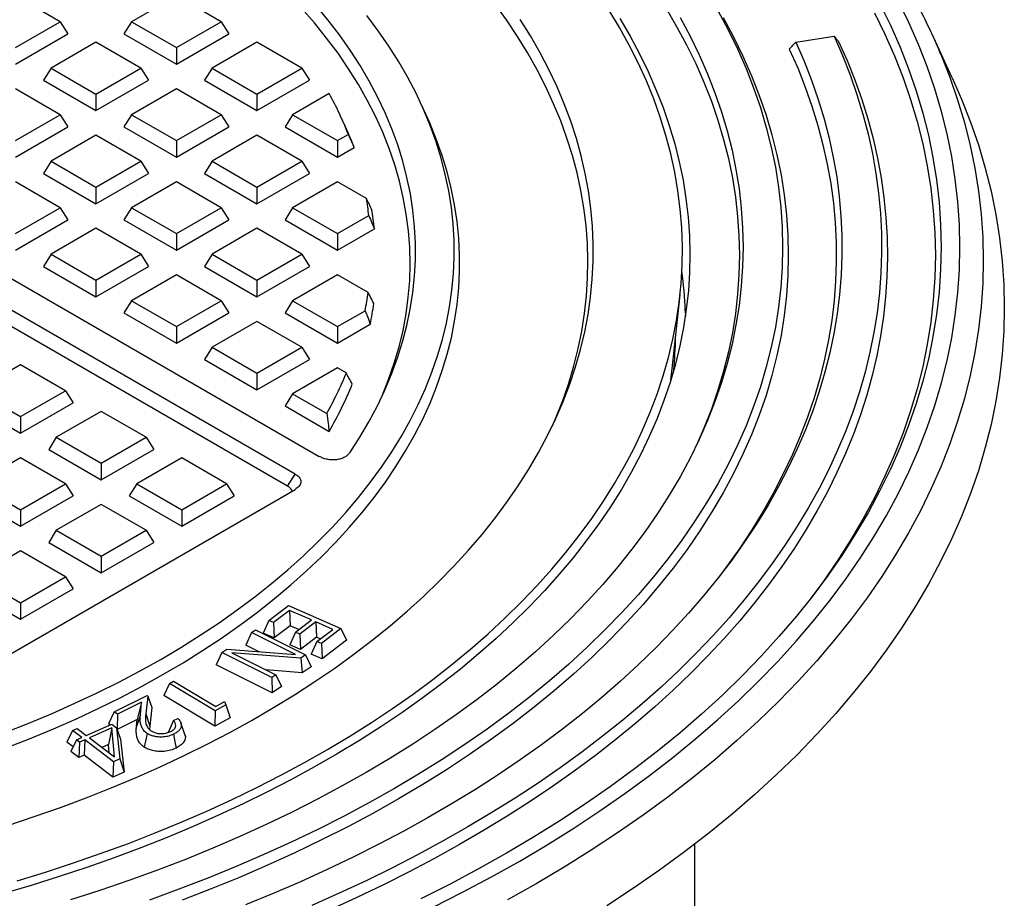
# Model space of a CAD drawing. Units: millimetres. Extents: x 200 to 8200, y 200 to 5740.
# Drawn here: x 7288 to 7594, y 4124 to 4397 of the extents above; entities that cross this region are included whole.
import ezdxf

# ---------------------------------------------------------------- set-up
doc = ezdxf.new("R2010")
doc.units = ezdxf.units.MM
doc.header["$LTSCALE"] = 20

msp = doc.modelspace()

# ---------------------------------------------------------------- linework, layer by layer
at = {"color": 7, "linetype": 'Continuous', "lineweight": 25}
for p, q in [((7003.02, 4479.53), (7381.34, 4261.13)), ((7373.87, 4255.62), (6993.48, 4475.21)), ((7371.49, 4251.85), (6993.48, 4470.07)), ((7300.86, 4396.13), (7286.92, 4404.18)), ((7336.96, 4404.18), (7323.02, 4396.13)), ((7350.9, 4396.13), (7336.96, 4404.18)), ((7286.92, 4388.08), (7300.86, 4396.13)), ((7300.86, 4396.13), (7303.24, 4392.36)), ((7323.02, 4396.13), (7320.64, 4392.36)), ((7323.02, 4396.13), (7336.96, 4388.08)), ((7336.96, 4388.08), (7350.9, 4396.13)), ((7350.9, 4396.13), (7353.28, 4392.36)), ((7286.92, 4382.94), (7303.24, 4392.36)), ((7320.64, 4392.36), (7336.96, 4382.94)), ((7336.96, 4382.94), (7353.28, 4392.36)), ((7529.38, 4389.78), (7541.27, 4391.62)), ((7577.99, 4378.68), (7571.65, 4392.42)), ((7311.94, 4389.74), (7298, 4381.69)), ((7325.88, 4381.69), (7311.94, 4389.74)), ((7336.96, 4388.08), (7336.96, 4382.94)), ((7361.98, 4389.74), (7348.04, 4381.69)), ((7375.93, 4381.69), (7361.98, 4389.74)), ((7298, 4381.69), (7295.62, 4377.92)), ((7298, 4381.69), (7311.94, 4373.64)), ((7311.94, 4373.64), (7325.88, 4381.69)), ((7325.88, 4381.69), (7328.26, 4377.92)), ((7348.04, 4381.69), (7345.67, 4377.92)), ((7348.04, 4381.69), (7361.98, 4373.64)), ((7361.98, 4373.64), (7375.93, 4381.69)), ((7375.93, 4381.69), (7378.3, 4377.92)), ((7295.62, 4377.92), (7311.94, 4368.5)), ((7311.94, 4368.5), (7328.26, 4377.92)), ((7345.67, 4377.92), (7361.98, 4368.5)), ((7361.98, 4368.5), (7378.3, 4377.92)), ((7300.86, 4367.24), (7286.92, 4375.29)), ((7336.96, 4375.29), (7323.02, 4367.24)), ((7350.9, 4367.24), (7336.96, 4375.29)), ((7311.94, 4373.64), (7311.94, 4368.5)), ((7361.98, 4373.64), (7361.98, 4368.5)), ((7384.44, 4373.81), (7373.06, 4367.24)), ((7414.46, 4367.36), (7412.83, 4370.88)), ((7286.92, 4359.19), (7300.86, 4367.24)), ((7300.86, 4367.24), (7303.24, 4363.47)), ((7323.02, 4367.24), (7320.64, 4363.47)), ((7323.02, 4367.24), (7336.96, 4359.19)), ((7336.96, 4359.19), (7350.9, 4367.24)), ((7350.9, 4367.24), (7353.28, 4363.47)), ((7373.06, 4367.24), (7370.69, 4363.47)), ((7373.06, 4367.24), (7387, 4359.19)), ((7389.46, 4363.52), (7387.83, 4367.04)), ((7286.92, 4354.05), (7303.24, 4363.47)), ((7320.64, 4363.47), (7336.96, 4354.05)), ((7336.96, 4354.05), (7353.28, 4363.47)), ((7370.69, 4363.47), (7387, 4354.05)), ((7311.94, 4360.85), (7298, 4352.8)), ((7325.88, 4352.8), (7311.94, 4360.85)), ((7361.98, 4360.85), (7348.04, 4352.8)), ((7375.93, 4352.8), (7361.98, 4360.85)), ((7387, 4359.19), (7390.36, 4361.13)), ((7336.96, 4359.19), (7336.96, 4354.05)), ((7387, 4359.19), (7387, 4354.05)), ((7387, 4354.05), (7392.2, 4357.05)), ((7298, 4352.8), (7295.62, 4349.03)), ((7298, 4352.8), (7311.94, 4344.75)), ((7311.94, 4344.75), (7325.88, 4352.8)), ((7325.88, 4352.8), (7328.26, 4349.03)), ((7348.04, 4352.8), (7345.67, 4349.03)), ((7348.04, 4352.8), (7361.98, 4344.75)), ((7361.98, 4344.75), (7375.93, 4352.8)), ((7375.93, 4352.8), (7378.3, 4349.03)), ((7295.62, 4349.03), (7311.94, 4339.61)), ((7311.94, 4339.61), (7328.26, 4349.03)), ((7345.67, 4349.03), (7361.98, 4339.61)), ((7361.98, 4339.61), (7378.3, 4349.03)), ((7300.86, 4338.35), (7286.92, 4346.4)), ((7311.94, 4344.75), (7311.94, 4339.61)), ((7336.96, 4346.4), (7323.02, 4338.35)), ((7350.9, 4338.35), (7336.96, 4346.4)), ((7361.98, 4344.75), (7361.98, 4339.61)), ((7387, 4346.4), (7373.06, 4338.35)), ((7395.98, 4341.22), (7387, 4346.4)), ((7286.92, 4330.31), (7300.86, 4338.35)), ((7300.86, 4338.35), (7303.24, 4334.59)), ((7323.02, 4338.35), (7320.64, 4334.59)), ((7323.02, 4338.35), (7336.96, 4330.31)), ((7336.96, 4330.31), (7350.9, 4338.35)), ((7350.9, 4338.35), (7353.28, 4334.59)), ((7373.06, 4338.35), (7370.69, 4334.59)), ((7373.06, 4338.35), (7387, 4330.31)), ((7387, 4330.31), (7396.75, 4335.93)), ((7286.92, 4325.17), (7303.24, 4334.59)), ((7311.94, 4331.96), (7298, 4323.91)), ((7325.88, 4323.91), (7311.94, 4331.96)), ((7320.64, 4334.59), (7336.96, 4325.17)), ((7336.96, 4325.17), (7353.28, 4334.59)), ((7361.98, 4331.96), (7348.04, 4323.91)), ((7375.93, 4323.91), (7361.98, 4331.96)), ((7370.69, 4334.59), (7387, 4325.17)), ((7336.96, 4330.31), (7336.96, 4325.17)), ((7387, 4325.17), (7398.47, 4331.79)), ((7387, 4330.31), (7387, 4325.17)), ((7298, 4323.91), (7295.62, 4320.14)), ((7298, 4323.91), (7311.94, 4315.86)), ((7311.94, 4315.86), (7325.88, 4323.91)), ((7325.88, 4323.91), (7328.26, 4320.14)), ((7348.04, 4323.91), (7345.67, 4320.14)), ((7348.04, 4323.91), (7361.98, 4315.86)), ((7361.98, 4315.86), (7375.93, 4323.91)), ((7375.93, 4323.91), (7378.3, 4320.14)), ((7295.62, 4320.14), (7311.94, 4310.72)), ((7311.94, 4310.72), (7328.26, 4320.14)), ((7345.67, 4320.14), (7361.98, 4310.72)), ((7361.98, 4310.72), (7378.3, 4320.14)), ((7336.96, 4317.52), (7323.02, 4309.47)), ((7350.9, 4309.47), (7336.96, 4317.52)), ((7387, 4317.52), (7373.06, 4309.47)), ((7396.52, 4312.02), (7387, 4317.52)), ((7311.94, 4315.86), (7311.94, 4310.72)), ((7361.98, 4315.86), (7361.98, 4310.72)), ((7490.88, 4287.37), (7493.45, 4311.26)), ((7323.02, 4309.47), (7320.64, 4305.7)), ((7323.02, 4309.47), (7336.96, 4301.42)), ((7336.96, 4301.42), (7350.9, 4309.47)), ((7350.9, 4309.47), (7353.28, 4305.7)), ((7373.06, 4309.47), (7370.69, 4305.7)), ((7373.06, 4309.47), (7387, 4301.42)), ((7320.64, 4305.7), (7336.96, 4296.28)), ((7336.96, 4296.28), (7353.28, 4305.7)), ((7370.69, 4305.7), (7387, 4296.28)), ((7387, 4301.42), (7395.59, 4306.37)), ((7495.04, 4306.33), (7495.08, 4304.67)), ((7336.96, 4301.42), (7336.96, 4296.28)), ((7361.98, 4303.07), (7348.04, 4295.02)), ((7375.93, 4295.02), (7361.98, 4303.07)), ((7387, 4296.28), (7397.19, 4302.16)), ((7387, 4301.42), (7387, 4296.28)), ((7348.04, 4295.02), (7345.67, 4291.25)), ((7348.04, 4295.02), (7361.98, 4286.97)), ((7361.98, 4286.97), (7375.93, 4295.02)), ((7375.93, 4295.02), (7378.3, 4291.25)), ((7288.55, 4289.57), (7274.61, 4281.52)), ((7302.5, 4281.52), (7288.55, 4289.57)), ((7345.67, 4291.25), (7361.98, 4281.83)), ((7361.98, 4281.83), (7378.3, 4291.25)), ((7361.98, 4286.97), (7361.98, 4281.83)), ((7387, 4288.63), (7373.06, 4280.58)), ((7389.74, 4287.05), (7387, 4288.63)), ((7490.61, 4285.01), (7490.88, 4287.37)), ((7274.61, 4281.52), (7288.55, 4273.47)), ((7288.55, 4273.47), (7302.5, 4281.52)), ((7302.5, 4281.52), (7304.87, 4277.75)), ((7373.06, 4280.58), (7370.69, 4276.81)), ((7373.06, 4280.58), (7383.65, 4274.47)), ((7272.24, 4277.75), (7288.55, 4268.33)), ((7288.55, 4268.33), (7304.87, 4277.75)), ((7313.57, 4275.12), (7299.63, 4267.08)), ((7327.52, 4267.08), (7313.57, 4275.12)), ((7370.69, 4276.81), (7384.39, 4268.9)), ((7288.55, 4273.47), (7288.55, 4268.33)), ((7299.63, 4267.08), (7297.26, 4263.31)), ((7299.63, 4267.08), (7313.57, 4259.03)), ((7313.57, 4259.03), (7327.52, 4267.08)), ((7327.52, 4267.08), (7329.89, 4263.31)), ((7297.26, 4263.31), (7313.57, 4253.89)), ((7313.57, 4253.89), (7329.89, 4263.31)), ((7288.55, 4260.68), (7274.61, 4252.63)), ((7302.5, 4252.63), (7288.55, 4260.68)), ((7313.57, 4259.03), (7313.57, 4253.89)), ((7338.59, 4260.68), (7324.65, 4252.63)), ((7352.54, 4252.63), (7338.59, 4260.68)), ((7371.49, 4251.85), (7373.87, 4255.62)), ((7274.61, 4252.63), (7288.55, 4244.58)), ((7288.55, 4244.58), (7302.5, 4252.63)), ((7302.5, 4252.63), (7304.87, 4248.86)), ((7324.65, 4252.63), (7322.28, 4248.86)), ((7324.65, 4252.63), (7338.59, 4244.58)), ((7338.59, 4244.58), (7352.54, 4252.63)), ((7352.54, 4252.63), (7354.91, 4248.86)), ((7241.51, 4174.49), (7373.87, 4250.9)), ((7272.24, 4248.86), (7288.55, 4239.44)), ((7288.55, 4239.44), (7304.87, 4248.86)), ((7322.28, 4248.86), (7338.59, 4239.44)), ((7338.59, 4239.44), (7354.91, 4248.86)), ((7288.55, 4244.58), (7288.55, 4239.44)), ((7313.57, 4246.24), (7299.63, 4238.19)), ((7327.52, 4238.19), (7313.57, 4246.24)), ((7338.59, 4244.58), (7338.59, 4239.44)), ((7299.63, 4238.19), (7297.26, 4234.42)), ((7299.63, 4238.19), (7313.57, 4230.14)), ((7313.57, 4230.14), (7327.52, 4238.19)), ((7327.52, 4238.19), (7329.89, 4234.42)), ((7297.26, 4234.42), (7313.57, 4225)), ((7313.57, 4225), (7329.89, 4234.42)), ((7288.55, 4231.79), (7274.61, 4223.74)), ((7302.5, 4223.74), (7288.55, 4231.79)), ((7313.57, 4230.14), (7313.57, 4225)), ((7274.61, 4223.74), (7288.55, 4215.7)), ((7288.55, 4215.7), (7302.5, 4223.74)), ((7302.5, 4223.74), (7304.87, 4219.98)), ((7272.24, 4219.98), (7288.55, 4210.56)), ((7288.55, 4210.56), (7304.87, 4219.98)), ((7288.55, 4215.7), (7288.55, 4210.56)), ((7365.69, 4210.17), (7371.76, 4214.8)), ((7372.09, 4213.3), (7367.14, 4209.54)), ((7371.76, 4214.8), (7388.08, 4207.65)), ((7378.87, 4210.33), (7372.09, 4213.3)), ((7372.09, 4213.3), (7372.32, 4208.53)), ((7365.69, 4210.17), (7363.95, 4206.27)), ((7367.14, 4209.54), (7365.69, 4210.17)), ((7373.91, 4206.57), (7378.87, 4210.33)), ((7380.24, 4209.73), (7375.29, 4205.97)), ((7385.51, 4207.42), (7380.24, 4209.73)), ((7380.24, 4209.73), (7380.48, 4204.96)), ((7360.26, 4206.4), (7361.51, 4207.23)), ((7361.51, 4207.23), (7377.06, 4199.48)), ((7367.14, 4209.54), (7367.37, 4204.77)), ((7372.32, 4208.53), (7367.37, 4204.77)), ((7373.91, 4206.57), (7372.18, 4202.66)), ((7374.97, 4207.37), (7372.32, 4208.53)), ((7375.29, 4205.97), (7373.91, 4206.57)), ((7380.56, 4203.65), (7385.51, 4207.42)), ((7388.08, 4207.65), (7382, 4203.02)), ((7388.08, 4207.65), (7389.81, 4204.02)), ((7360.26, 4206.4), (7358.51, 4202.55)), ((7373.9, 4199.6), (7360.26, 4206.4)), ((7367.37, 4204.77), (7363.95, 4206.27)), ((7375.29, 4205.97), (7375.52, 4201.2)), ((7380.48, 4204.96), (7375.52, 4201.2)), ((7380.56, 4203.65), (7378.83, 4199.75)), ((7381.62, 4204.46), (7380.48, 4204.96)), ((7382, 4203.02), (7380.56, 4203.65)), ((7389.81, 4204.02), (7382.24, 4198.26)), ((7351.07, 4200.25), (7352.57, 4201.26)), ((7352.57, 4201.26), (7373.9, 4199.6)), ((7362.7, 4200.47), (7358.51, 4202.55)), ((7375.52, 4201.2), (7372.18, 4202.66)), ((7382, 4203.02), (7382.24, 4198.26)), ((7351.07, 4200.25), (7349.32, 4196.41)), ((7366.62, 4192.5), (7351.07, 4200.25)), ((7375.56, 4198.48), (7354.19, 4200.15)), ((7354.19, 4200.15), (7367.86, 4193.33)), ((7377.06, 4199.48), (7375.56, 4198.48)), ((7375.56, 4198.48), (7376.06, 4193.95)), ((7377.06, 4199.48), (7378.8, 4195.79)), ((7382.24, 4198.26), (7378.83, 4199.75)), ((7366.74, 4187.73), (7349.32, 4196.41)), ((7376.06, 4193.95), (7364.87, 4194.83)), ((7378.8, 4195.79), (7376.06, 4193.95)), ((7334.75, 4190.61), (7336.09, 4191.35)), ((7336.09, 4191.35), (7349.17, 4183.51)), ((7367.86, 4193.33), (7366.62, 4192.5)), ((7366.62, 4192.5), (7366.74, 4187.73)), ((7367.86, 4193.33), (7369.61, 4189.64)), ((7334.75, 4190.61), (7333, 4186.86)), ((7348.95, 4182.09), (7334.75, 4190.61)), ((7369.61, 4189.64), (7366.74, 4187.73)), ((7317.6, 4181.8), (7327.83, 4186.86)), ((7328.06, 4186.71), (7327.42, 4181.15)), ((7327.83, 4186.86), (7328.06, 4186.71)), ((7328.06, 4186.71), (7329.33, 4183.18)), ((7348.92, 4177.31), (7333, 4186.86)), ((7326.11, 4184.81), (7318.63, 4181.11)), ((7326.11, 4184.81), (7324.72, 4179.42)), ((7325.77, 4180.99), (7326.11, 4184.81)), ((7329.33, 4183.18), (7328.65, 4177.33)), ((7348.95, 4182.09), (7348.92, 4177.31)), ((7352.28, 4183.93), (7348.95, 4182.09)), ((7349.17, 4183.51), (7351.87, 4185.01)), ((7351.87, 4185.01), (7352.28, 4183.93)), ((7352.28, 4183.93), (7353.63, 4179.93)), ((7317.6, 4181.8), (7315.86, 4178.11)), ((7318.63, 4181.11), (7317.6, 4181.8)), ((7318.63, 4181.11), (7318.5, 4176.49)), ((7324.72, 4179.42), (7318.55, 4176.36)), ((7325.77, 4180.99), (7324.54, 4177.26)), ((7324.54, 4177.26), (7324.72, 4179.42)), ((7327.42, 4181.15), (7328.65, 4177.33)), ((7336.04, 4179.07), (7334.4, 4175.43)), ((7336.04, 4179.07), (7337.41, 4179.74)), ((7353.63, 4179.93), (7348.92, 4177.31)), ((7304.66, 4175.98), (7302.93, 4172.34)), ((7304.66, 4175.98), (7306.09, 4176.61)), ((7307.52, 4173.81), (7304.66, 4175.98)), ((7306.09, 4176.61), (7308.95, 4174.45)), ((7308.95, 4174.45), (7316.91, 4177.96)), ((7316.91, 4176.82), (7309.9, 4173.73)), ((7316.91, 4176.82), (7315.8, 4171.66)), ((7316.41, 4177.74), (7315.86, 4178.11)), ((7316.91, 4177.96), (7318.38, 4176.85)), ((7317.76, 4167.8), (7316.91, 4176.82)), ((7318.38, 4176.85), (7319.4, 4167.19)), ((7318.38, 4176.85), (7319.59, 4173.34)), ((7328.65, 4177.33), (7328.57, 4176.31)), ((7339.55, 4174.79), (7338.34, 4178.41)), ((7305.9, 4173.1), (7304.17, 4169.47)), ((7305.9, 4173.1), (7307.52, 4173.81)), ((7306.85, 4172.38), (7305.9, 4173.1)), ((7308.48, 4173.1), (7306.85, 4172.38)), ((7308.48, 4173.1), (7308.24, 4168.33)), ((7317.44, 4166.33), (7308.48, 4173.1)), ((7309.9, 4173.73), (7317.76, 4167.8)), ((7319.59, 4173.34), (7320.68, 4163.09)), ((7304.85, 4170.89), (7302.93, 4172.34)), ((7306.85, 4172.38), (7306.62, 4167.61)), ((7315.8, 4171.66), (7313.81, 4170.78)), ((7316.04, 4169.1), (7315.8, 4171.66)), ((7306.62, 4167.61), (7304.17, 4169.47)), ((7308.24, 4168.33), (7306.62, 4167.61)), ((7317.21, 4161.56), (7308.24, 4168.33)), ((7319.4, 4167.19), (7317.44, 4166.33)), ((7319.4, 4167.19), (7320.68, 4163.09)), ((7317.44, 4166.33), (7317.21, 4161.56)), ((7320.68, 4163.09), (7317.21, 4161.56)), ((7498.02, 3745.63), (7498.02, 4140.74))]:
    msp.add_line(p, q, dxfattribs=at)
at = {"color": 7, "linetype": 'Continuous', "lineweight": 25, "flags": 128}
for points in [[(7416.69, 4121.12), (7425.88, 4125.77), (7434.86, 4130.56), (7443.62, 4135.48), (7452.15, 4140.54), (7460.44, 4145.72), (7468.51, 4151.03), (7476.32, 4156.45), (7483.89, 4162), (7491.21, 4167.65), (7498.26, 4173.41), (7505.05, 4179.28), (7511.58, 4185.25), (7517.83, 4191.32), (7523.8, 4197.47), (7529.49, 4203.72), (7534.9, 4210.05), (7540.02, 4216.46), (7544.84, 4222.94), (7549.38, 4229.5), (7553.61, 4236.12), (7557.54, 4242.8), (7561.16, 4249.54), (7564.48, 4256.34), (7567.49, 4263.18), (7570.19, 4270.06), (7572.57, 4276.98), (7574.64, 4283.94), (7576.4, 4290.92), (7577.83, 4297.93), (7578.95, 4304.96), (7579.75, 4312), (7580.23, 4319.05), (7580.39, 4326.11), (7580.23, 4333.17), (7579.75, 4340.22), (7578.95, 4347.26), (7577.83, 4354.29), (7576.4, 4361.3), (7574.64, 4368.28), (7572.57, 4375.24), (7570.19, 4382.16), (7567.49, 4389.04), (7564.48, 4395.88), (7561.16, 4402.68)], [(7287.49, 4129.36), (7296.32, 4132.06), (7305.02, 4134.9), (7313.59, 4137.87), (7322.03, 4140.97), (7330.32, 4144.19), (7338.46, 4147.54), (7346.44, 4151.01), (7354.27, 4154.6), (7361.93, 4158.31), (7369.41, 4162.14), (7376.72, 4166.07), (7383.85, 4170.12), (7390.8, 4174.27), (7397.55, 4178.53), (7404.11, 4182.88), (7410.46, 4187.34), (7416.61, 4191.89), (7422.55, 4196.53), (7428.28, 4201.26), (7433.8, 4206.07), (7439.09, 4210.97), (7444.15, 4215.94), (7448.99, 4220.99), (7453.6, 4226.11), (7457.97, 4231.3), (7462.11, 4236.56), (7466, 4241.87), (7469.65, 4247.24), (7473.06, 4252.67), (7476.22, 4258.14), (7479.13, 4263.66), (7481.78, 4269.23), (7484.19, 4274.83), (7486.33, 4280.47), (7488.22, 4286.13), (7489.86, 4291.83), (7491.23, 4297.54), (7492.34, 4303.28), (7493.19, 4309.03), (7493.78, 4314.79), (7494.1, 4320.56), (7494.17, 4326.33), (7493.97, 4332.1), (7493.51, 4337.86), (7492.79, 4343.62), (7491.8, 4349.36), (7490.56, 4355.09), (7489.05, 4360.79), (7487.29, 4366.47), (7485.27, 4372.12), (7482.99, 4377.74), (7480.46, 4383.33), (7477.67, 4388.87), (7474.64, 4394.37), (7471.35, 4399.82)], [(7505.14, 4399.59), (7508.34, 4393.64), (7511.26, 4387.65), (7513.92, 4381.62), (7516.3, 4375.55), (7518.4, 4369.44), (7520.23, 4363.31), (7521.77, 4357.15), (7523.04, 4350.96), (7524.03, 4344.76), (7524.73, 4338.55), (7525.16, 4332.33), (7525.3, 4326.11), (7525.16, 4319.88), (7524.73, 4313.66), (7524.03, 4307.45), (7523.04, 4301.25), (7521.77, 4295.07), (7520.23, 4288.91), (7518.4, 4282.78), (7516.3, 4276.67), (7513.92, 4270.6), (7511.26, 4264.57), (7508.34, 4258.58), (7505.14, 4252.63), (7501.67, 4246.74), (7497.94, 4240.9), (7493.94, 4235.12), (7489.69, 4229.4), (7485.17, 4223.74), (7480.4, 4218.16), (7475.38, 4212.65), (7470.11, 4207.22), (7464.6, 4201.87), (7458.85, 4196.61), (7452.86, 4191.43), (7446.63, 4186.35), (7440.18, 4181.36), (7433.51, 4176.47), (7426.61, 4171.68), (7419.5, 4167), (7412.18, 4162.43), (7404.66, 4157.97), (7396.93, 4153.63), (7389.02, 4149.41), (7380.91, 4145.3), (7372.62, 4141.32), (7364.15, 4137.47), (7355.51, 4133.74), (7346.7, 4130.15), (7337.74, 4126.69), (7328.62, 4123.37)], [(7400.38, 4278.85), (7400.87, 4279.97), (7402.89, 4285), (7404.65, 4290.07), (7406.14, 4295.16), (7407.36, 4300.27), (7408.31, 4305.41), (7409, 4310.55), (7409.42, 4315.71), (7409.56, 4320.88), (7409.44, 4326.04), (7409.04, 4331.2), (7408.38, 4336.35), (7407.45, 4341.48), (7406.25, 4346.6), (7404.78, 4351.69), (7403.04, 4356.76), (7401.04, 4361.79), (7398.78, 4366.79), (7396.26, 4371.74), (7393.48, 4376.65), (7390.45, 4381.51), (7387.16, 4386.31), (7383.62, 4391.05), (7379.84, 4395.73), (7375.81, 4400.34)], [(7390.81, 4262.27), (7393.92, 4267.07), (7396.77, 4271.91), (7399.38, 4276.8), (7401.73, 4281.74), (7403.82, 4286.71), (7405.66, 4291.72), (7407.24, 4296.75), (7408.56, 4301.81), (7409.61, 4306.9), (7410.41, 4311.99), (7410.94, 4317.1), (7411.21, 4322.22), (7411.21, 4327.33), (7410.95, 4332.45), (7410.43, 4337.56), (7409.64, 4342.66), (7408.59, 4347.74), (7407.28, 4352.8), (7405.71, 4357.84), (7403.88, 4362.85), (7401.79, 4367.82), (7399.45, 4372.75), (7396.85, 4377.65), (7394.01, 4382.5), (7390.91, 4387.29), (7387.57, 4392.03), (7383.98, 4396.71), (7380.16, 4401.33)], [(7555.54, 4401.71), (7558.82, 4395.01), (7561.79, 4388.25), (7564.45, 4381.45), (7566.81, 4374.62), (7568.85, 4367.75), (7570.58, 4360.85), (7572, 4353.93), (7573.11, 4346.99), (7573.9, 4340.04), (7574.37, 4333.08), (7574.53, 4326.11), (7574.37, 4319.14), (7573.9, 4312.18), (7573.11, 4305.22), (7572, 4298.28), (7570.58, 4291.36), (7568.85, 4284.47), (7566.81, 4277.6), (7564.45, 4270.76), (7561.79, 4263.97), (7558.82, 4257.21), (7555.54, 4250.5), (7551.96, 4243.85), (7548.08, 4237.25), (7543.9, 4230.71), (7539.43, 4224.24), (7534.66, 4217.84), (7529.61, 4211.51), (7524.27, 4205.26), (7518.65, 4199.09), (7512.75, 4193.01), (7506.58, 4187.02), (7500.14, 4181.13), (7493.43, 4175.33), (7486.46, 4169.64), (7479.24, 4164.06), (7471.77, 4158.58), (7464.05, 4153.23), (7456.09, 4147.99), (7447.89, 4142.87), (7439.47, 4137.88), (7430.82, 4133.02), (7421.96, 4128.28), (7412.88, 4123.69)], [(7453.77, 4270.64), (7454.84, 4273.12), (7456.96, 4278.46), (7458.83, 4283.82), (7460.44, 4289.21), (7461.8, 4294.63), (7462.91, 4300.06), (7463.77, 4305.51), (7464.37, 4310.97), (7464.71, 4316.44), (7464.8, 4321.91), (7464.64, 4327.38), (7464.21, 4332.85), (7463.54, 4338.31), (7462.6, 4343.75), (7461.42, 4349.18), (7459.98, 4354.59), (7458.29, 4359.97), (7456.35, 4365.33), (7454.15, 4370.65), (7451.71, 4375.94), (7449.03, 4381.19), (7446.1, 4386.39), (7442.93, 4391.55), (7439.51, 4396.65), (7435.86, 4401.7)], [(7489.01, 4400.38), (7492.37, 4394.68), (7495.46, 4388.93), (7498.29, 4383.13), (7500.86, 4377.3), (7503.16, 4371.42), (7505.2, 4365.52), (7506.96, 4359.58), (7508.46, 4353.62), (7509.69, 4347.64), (7510.64, 4341.64), (7511.32, 4335.64), (7511.73, 4329.62), (7511.87, 4323.6), (7511.73, 4317.58), (7511.32, 4311.56), (7510.64, 4305.55), (7509.69, 4299.55), (7508.46, 4293.57), (7506.96, 4287.61), (7505.2, 4281.68), (7503.16, 4275.77), (7500.86, 4269.9), (7498.99, 4265.58)], [(7474.72, 4397.07), (7477.9, 4391.64), (7480.83, 4386.17), (7483.52, 4380.65), (7485.95, 4375.1), (7488.14, 4369.51), (7490.07, 4363.89), (7491.76, 4358.24), (7493.18, 4352.57), (7494.36, 4346.88), (7495.27, 4341.17), (7495.93, 4335.46), (7496.34, 4329.73), (7496.48, 4324), (7496.37, 4318.27), (7496.01, 4312.54), (7495.38, 4306.83), (7494.5, 4301.12), (7493.36, 4295.43), (7491.97, 4289.75), (7490.33, 4284.1), (7488.43, 4278.48), (7486.28, 4272.88), (7483.88, 4267.32), (7481.23, 4261.8), (7478.33, 4256.32), (7475.19, 4250.88), (7471.8, 4245.5), (7468.18, 4240.16), (7464.31, 4234.88), (7460.21, 4229.67), (7455.88, 4224.51), (7451.32, 4219.42), (7446.53, 4214.4), (7441.52, 4209.46), (7436.28, 4204.59), (7430.83, 4199.8), (7425.17, 4195.09), (7419.3, 4190.47), (7413.22, 4185.94), (7406.94, 4181.5), (7400.47, 4177.16), (7393.8, 4172.92), (7386.94, 4168.77), (7379.9, 4164.73), (7372.68, 4160.8), (7365.29, 4156.98), (7357.73, 4153.27), (7350, 4149.67), (7342.11, 4146.19), (7334.07, 4142.83), (7325.89, 4139.59), (7317.56, 4136.47), (7309.09, 4133.48), (7300.49, 4130.62), (7291.77, 4127.88), (7282.92, 4125.28)], [(7283.7, 4175.41), (7291.08, 4178.3), (7298.32, 4181.32), (7305.4, 4184.45), (7312.32, 4187.7), (7319.07, 4191.06), (7325.66, 4194.53), (7332.07, 4198.11), (7338.29, 4201.8), (7344.34, 4205.58), (7350.19, 4209.47), (7355.84, 4213.45), (7361.3, 4217.53), (7366.54, 4221.69), (7371.58, 4225.94), (7376.41, 4230.27), (7381.01, 4234.68), (7385.4, 4239.16), (7389.56, 4243.72), (7393.49, 4248.34), (7397.19, 4253.02), (7400.65, 4257.77), (7403.88, 4262.57), (7406.86, 4267.42), (7409.6, 4272.32), (7412.1, 4277.26), (7414.35, 4282.24), (7416.35, 4287.26), (7418.1, 4292.31), (7419.59, 4297.39), (7420.83, 4302.48), (7421.82, 4307.6), (7422.55, 4312.73), (7423.03, 4317.87), (7423.25, 4323.02), (7423.21, 4328.17), (7422.92, 4333.32), (7422.37, 4338.46), (7421.56, 4343.58), (7420.5, 4348.7), (7419.19, 4353.79), (7417.62, 4358.86), (7415.8, 4363.9), (7413.72, 4368.9), (7411.4, 4373.88), (7408.84, 4378.81), (7406.02, 4383.69), (7402.97, 4388.53), (7399.67, 4393.31), (7396.14, 4398.04)], [(7284.52, 4146.56), (7292.76, 4149.28), (7300.88, 4152.13), (7308.86, 4155.1), (7316.7, 4158.2), (7324.39, 4161.42), (7331.93, 4164.75), (7339.31, 4168.2), (7346.53, 4171.77), (7353.58, 4175.44), (7360.45, 4179.23), (7367.15, 4183.12), (7373.66, 4187.11), (7379.98, 4191.2), (7386.12, 4195.39), (7392.05, 4199.67), (7397.78, 4204.04), (7403.31, 4208.5), (7408.62, 4213.05), (7413.73, 4217.67), (7418.61, 4222.37), (7423.28, 4227.15), (7427.72, 4232), (7431.93, 4236.91), (7435.91, 4241.89), (7439.66, 4246.93), (7443.18, 4252.02), (7446.45, 4257.17), (7449.48, 4262.36), (7452.27, 4267.61), (7454.82, 4272.89), (7457.12, 4278.21), (7459.17, 4283.56), (7460.96, 4288.95), (7462.51, 4294.36), (7463.81, 4299.79), (7464.85, 4305.24), (7465.63, 4310.7), (7466.17, 4316.18), (7466.44, 4321.66), (7466.46, 4327.14), (7466.23, 4332.63), (7465.74, 4338.1), (7464.99, 4343.57), (7463.99, 4349.02), (7462.74, 4354.46), (7461.24, 4359.87), (7459.48, 4365.26), (7457.47, 4370.62), (7455.21, 4375.94), (7452.71, 4381.23), (7449.96, 4386.48), (7446.97, 4391.69), (7443.73, 4396.84)], [(7493.43, 4397.39), (7496.53, 4391.62), (7499.37, 4385.81), (7501.95, 4379.96), (7504.26, 4374.07), (7506.3, 4368.15), (7508.07, 4362.19), (7509.57, 4356.22), (7510.8, 4350.22), (7511.76, 4344.21), (7512.44, 4338.18), (7512.85, 4332.15), (7512.99, 4326.11), (7512.85, 4320.07), (7512.44, 4314.04), (7511.76, 4308.01), (7510.8, 4302), (7509.57, 4296), (7508.07, 4290.02), (7506.3, 4284.07), (7504.26, 4278.15), (7501.95, 4272.26), (7499.37, 4266.41), (7496.53, 4260.59), (7493.43, 4254.83), (7490.07, 4249.11), (7486.45, 4243.44), (7482.57, 4237.83), (7478.44, 4232.29), (7474.06, 4226.8), (7469.44, 4221.39), (7464.57, 4216.04), (7459.46, 4210.77), (7454.11, 4205.58), (7448.53, 4200.48), (7442.71, 4195.45), (7436.68, 4190.52), (7430.42, 4185.68), (7423.94, 4180.94), (7417.25, 4176.3), (7410.36, 4171.76), (7403.25, 4167.32), (7395.95, 4163), (7388.46, 4158.78), (7380.78, 4154.69), (7372.92, 4150.7), (7364.87, 4146.84), (7356.66, 4143.1), (7348.28, 4139.49), (7339.73, 4136), (7331.04, 4132.65), (7322.19, 4129.43), (7313.2, 4126.34), (7304.07, 4123.39)], [(7506.83, 4397.39), (7510.04, 4391.42), (7512.98, 4385.4), (7515.64, 4379.34), (7518.03, 4373.25), (7520.15, 4367.12), (7521.98, 4360.95), (7523.53, 4354.77), (7524.81, 4348.56), (7525.8, 4342.33), (7526.51, 4336.09), (7526.93, 4329.85), (7527.07, 4323.6), (7526.93, 4317.35), (7526.51, 4311.1), (7525.8, 4304.86), (7524.81, 4298.63), (7523.53, 4292.43), (7521.98, 4286.24), (7520.15, 4280.08), (7518.03, 4273.95), (7515.64, 4267.85), (7512.98, 4261.79), (7510.04, 4255.77), (7506.83, 4249.8), (7503.35, 4243.88), (7499.6, 4238.02), (7495.59, 4232.21), (7491.31, 4226.47), (7486.78, 4220.79), (7481.99, 4215.18), (7476.94, 4209.65), (7471.65, 4204.19), (7466.12, 4198.82), (7460.34, 4193.53), (7454.32, 4188.34), (7448.07, 4183.23), (7441.59, 4178.22), (7434.89, 4173.31), (7427.96, 4168.51), (7420.82, 4163.81), (7413.47, 4159.21), (7405.91, 4154.74), (7398.16, 4150.37), (7390.2, 4146.13), (7382.06, 4142.01), (7373.74, 4138.01), (7365.23, 4134.14), (7356.55, 4130.4), (7347.71, 4126.79), (7338.71, 4123.32)], [(7553.84, 4398.91), (7557.1, 4392.23), (7560.06, 4385.5), (7562.71, 4378.73), (7565.06, 4371.92), (7567.1, 4365.08), (7568.82, 4358.21), (7570.24, 4351.31), (7571.34, 4344.4), (7572.12, 4337.47), (7572.59, 4330.54), (7572.75, 4323.6), (7572.59, 4316.66), (7572.12, 4309.72), (7571.34, 4302.79), (7570.24, 4295.88), (7568.82, 4288.98), (7567.1, 4282.11), (7565.06, 4275.27), (7562.71, 4268.46), (7560.06, 4261.69), (7557.1, 4254.96), (7553.84, 4248.28), (7550.27, 4241.65), (7546.4, 4235.08), (7542.24, 4228.57), (7537.79, 4222.12), (7533.55, 4216.4)], [(7541.27, 4391.62), (7543.89, 4385.62), (7546.26, 4379.59), (7548.38, 4373.52), (7550.24, 4367.43), (7551.85, 4361.31), (7553.19, 4355.18), (7554.28, 4349.02), (7555.12, 4342.85), (7555.69, 4336.67), (7556, 4330.49), (7556.06, 4324.3), (7555.85, 4318.12), (7555.39, 4311.94), (7554.66, 4305.76), (7553.68, 4299.6), (7552.44, 4293.46), (7550.94, 4287.33), (7549.19, 4281.23), (7547.18, 4275.15), (7544.91, 4269.1), (7542.39, 4263.09), (7539.62, 4257.11), (7536.61, 4251.17), (7533.34, 4245.28), (7529.83, 4239.43), (7526.07, 4233.64), (7522.07, 4227.9), (7517.83, 4222.22), (7513.36, 4216.6), (7508.65, 4211.04), (7503.7, 4205.55), (7498.53, 4200.13), (7493.14, 4194.78), (7487.52, 4189.51), (7481.68, 4184.32), (7475.63, 4179.22), (7469.36, 4174.2), (7462.89, 4169.27), (7456.21, 4164.43), (7449.32, 4159.69), (7442.25, 4155.04), (7434.98, 4150.5), (7427.52, 4146.05), (7419.87, 4141.72), (7412.05, 4137.49), (7404.05, 4133.37), (7395.88, 4129.36), (7387.55, 4125.47), (7379.06, 4121.7)], [(7529.38, 4389.78), (7531.96, 4383.89), (7534.28, 4377.95), (7536.36, 4371.99), (7538.18, 4366), (7539.74, 4359.98), (7541.05, 4353.95), (7542.1, 4347.9), (7542.9, 4341.83), (7543.43, 4335.76), (7543.71, 4329.68), (7543.74, 4323.59), (7543.5, 4317.51), (7543.01, 4311.44), (7542.26, 4305.37), (7541.25, 4299.32), (7539.98, 4293.28), (7538.46, 4287.26), (7536.69, 4281.26), (7534.66, 4275.29), (7532.38, 4269.36), (7529.85, 4263.45), (7527.06, 4257.58), (7524.03, 4251.76), (7520.76, 4245.98), (7517.24, 4240.24), (7513.48, 4234.56), (7509.47, 4228.94), (7505.23, 4223.37), (7500.76, 4217.86), (7496.05, 4212.42), (7491.12, 4207.05), (7485.96, 4201.74), (7480.57, 4196.52), (7474.96, 4191.37), (7469.14, 4186.3), (7463.11, 4181.31), (7456.86, 4176.41), (7450.41, 4171.6), (7443.76, 4166.89), (7436.9, 4162.27), (7429.86, 4157.74), (7422.62, 4153.32), (7415.2, 4149), (7407.6, 4144.79), (7399.83, 4140.69), (7391.88, 4136.69), (7383.76, 4132.82), (7375.48, 4129.05), (7367.05, 4125.41), (7358.46, 4121.88)], [(7542.7, 4390), (7545.34, 4384.03), (7547.72, 4378.03), (7549.86, 4372), (7551.75, 4365.94), (7553.38, 4359.85), (7554.76, 4353.75), (7555.89, 4347.62), (7556.76, 4341.49), (7557.38, 4335.34), (7557.74, 4329.18), (7557.84, 4323.03), (7557.69, 4316.87), (7557.28, 4310.72), (7556.62, 4304.57), (7555.7, 4298.43), (7554.53, 4292.31), (7553.1, 4286.21), (7551.42, 4280.13), (7549.49, 4274.07), (7547.3, 4268.05), (7544.87, 4262.05), (7542.18, 4256.09), (7539.25, 4250.17), (7536.08, 4244.29), (7532.66, 4238.46), (7529, 4232.67), (7525.1, 4226.94), (7520.96, 4221.27), (7516.59, 4215.65), (7511.99, 4210.09), (7507.15, 4204.6), (7502.09, 4199.18), (7496.81, 4193.83), (7491.3, 4188.56), (7485.58, 4183.36), (7479.64, 4178.25), (7473.5, 4173.22), (7467.14, 4168.27), (7460.58, 4163.41), (7453.82, 4158.65), (7446.87, 4153.98), (7439.72, 4149.41), (7432.38, 4144.94), (7424.86, 4140.57), (7417.17, 4136.31), (7409.29, 4132.15), (7401.25, 4128.11), (7393.04, 4124.18), (7384.67, 4120.36)], [(7527.38, 4387.63), (7529.98, 4381.75), (7532.32, 4375.83), (7534.42, 4369.88), (7536.26, 4363.9), (7537.84, 4357.9), (7539.17, 4351.87), (7540.25, 4345.83), (7541.06, 4339.78), (7541.62, 4333.72), (7541.92, 4327.65), (7541.97, 4321.58), (7541.75, 4315.51), (7541.28, 4309.44), (7540.55, 4303.38), (7539.56, 4297.34), (7538.32, 4291.31), (7536.82, 4285.3), (7535.06, 4279.31), (7533.05, 4273.35), (7530.79, 4267.42), (7528.28, 4261.53), (7525.51, 4255.67), (7522.5, 4249.85), (7519.24, 4244.08), (7515.74, 4238.35), (7511.99, 4232.68), (7508.01, 4227.06), (7505.46, 4223.65)], [(7574.57, 4385.76), (7577.26, 4378.89), (7579.68, 4371.86), (7581.78, 4364.8), (7583.56, 4357.71), (7585.02, 4350.59), (7586.16, 4343.45), (7586.97, 4336.3), (7587.46, 4329.14), (7587.62, 4321.98), (7587.46, 4314.81), (7586.97, 4307.65), (7586.16, 4300.5), (7585.02, 4293.36), (7583.56, 4286.24), (7581.78, 4279.15), (7579.68, 4272.09), (7577.26, 4265.06), (7574.52, 4258.07), (7571.46, 4251.12), (7568.09, 4244.23), (7564.41, 4237.38), (7560.42, 4230.59), (7556.12, 4223.87), (7551.52, 4217.21), (7546.62, 4210.63), (7541.43, 4204.12), (7535.93, 4197.69), (7530.15, 4191.35), (7524.09, 4185.1), (7517.74, 4178.94), (7511.12, 4172.88), (7504.22, 4166.92), (7497.05, 4161.07), (7489.63, 4155.32), (7481.94, 4149.7), (7474, 4144.19), (7465.82, 4138.8), (7457.39, 4133.53), (7448.73, 4128.4), (7439.83, 4123.4)], [(7577.99, 4378.68), (7580.89, 4372.06), (7583.67, 4364.97), (7586.13, 4357.84), (7588.26, 4350.68), (7590.06, 4343.49), (7591.54, 4336.28), (7592.7, 4329.04), (7593.52, 4321.79), (7594.01, 4314.53), (7594.18, 4307.27), (7594.01, 4300), (7593.52, 4292.74), (7592.7, 4285.49), (7591.54, 4278.25), (7590.06, 4271.04), (7588.26, 4263.85), (7586.13, 4256.69), (7583.67, 4249.56), (7580.89, 4242.47), (7577.8, 4235.43), (7574.38, 4228.44), (7570.65, 4221.5), (7566.6, 4214.62), (7562.24, 4207.8), (7557.58, 4201.05), (7552.61, 4194.38), (7547.34, 4187.78), (7541.78, 4181.26), (7535.92, 4174.83), (7529.77, 4168.49), (7523.33, 4162.25), (7516.62, 4156.11), (7509.62, 4150.06), (7502.36, 4144.13), (7494.83, 4138.31), (7487.04, 4132.6), (7478.99, 4127.02), (7470.69, 4121.55)], [(7284.09, 4170.63), (7291.51, 4173.52), (7298.78, 4176.54), (7305.9, 4179.67), (7312.86, 4182.93), (7319.65, 4186.29), (7326.28, 4189.77), (7332.73, 4193.36), (7339, 4197.05), (7345.08, 4200.84), (7350.97, 4204.73), (7356.66, 4208.72), (7362.15, 4212.8), (7367.44, 4216.98), (7372.52, 4221.23), (7377.38, 4225.57), (7382.03, 4229.99), (7386.45, 4234.49), (7390.65, 4239.05), (7394.62, 4243.68), (7398.36, 4248.38), (7401.86, 4253.14), (7405.12, 4257.95), (7408.14, 4262.82), (7410.92, 4267.73), (7413.46, 4272.69), (7415.74, 4277.69), (7417.78, 4282.72), (7419.56, 4287.78), (7421.09, 4292.88), (7422.37, 4297.99), (7423.39, 4303.13), (7424.16, 4308.28), (7424.67, 4313.44), (7424.92, 4318.61), (7424.91, 4323.77), (7424.65, 4328.94), (7424.13, 4334.1), (7423.35, 4339.25), (7422.32, 4344.39), (7421.03, 4349.5), (7419.49, 4354.59), (7417.7, 4359.66), (7415.65, 4364.69), (7414.46, 4367.36)], [(7395.59, 4306.37), (7396.48, 4304.01), (7397.19, 4302.16)], [(7327.85, 4175.07), (7327.33, 4172.7), (7326.92, 4170.83)], [(7336.05, 4174.87), (7336.5, 4172.45), (7336.85, 4170.56)]]:
    msp.add_lwpolyline(points, dxfattribs=at)
at = {"color": 7, "linetype": 'Continuous', "lineweight": 25}
for centre, radius, start, end in [((7398.12, 4312.43), 191.08, 22.5678, 27.393), ((7283.78, 4319.11), 114.57, 21.5185, 28.5213), ((7287.8, 4316.6), 111.96, 21.1805, 24.7758), ((7300.75, 4324.66), 96.65, 6.6953, 9.8667), ((7301.87, 4320.89), 97.22, 6.4333, 10.0724), ((7367.01, 4302.07), 128.1, 1.9046, 7.446), ((7300.15, 4325.14), 97.26, 348.8761, 352.2491), ((7301.27, 4321.37), 97.82, 348.6753, 352.5137), ((7365.38, 4299.74), 126.66, 354.6748, 359.1928), ((7282.47, 4331.22), 116.01, 330.7113, 337.6188), ((7282.99, 4327.7), 117.22, 329.8921, 337.8921)]:
    msp.add_arc(centre, radius, start, end, dxfattribs=at)
for points, knots in [([(7541.27, 4391.62), (7541.54, 4391.32), (7542.01, 4390.78), (7542.49, 4390.24), (7542.7, 4390)], [0, 0, 0, 0, 0.56, 1, 1, 1, 1]), ([(7527.38, 4387.63), (7527.75, 4388.03), (7528.42, 4388.75), (7529.09, 4389.47), (7529.38, 4389.78)], [0, 0, 0, 0, 0.56, 1, 1, 1, 1]), ([(7390.36, 4361.13), (7390.7, 4360.37), (7391.31, 4359.01), (7391.93, 4357.65), (7392.2, 4357.05)], [0, 0, 0, 0, 0.56, 1, 1, 1, 1]), ([(7397.59, 4337.9), (7397.29, 4338.52), (7396.75, 4339.63), (7396.21, 4340.74), (7395.98, 4341.22)], [0, 0, 0, 0, 0.56, 1, 1, 1, 1]), ([(7396.75, 4335.93), (7397.07, 4335.16), (7397.64, 4333.78), (7398.22, 4332.4), (7398.47, 4331.79)], [0, 0, 0, 0, 0.56, 1, 1, 1, 1]), ([(7398.26, 4308.62), (7397.94, 4309.26), (7397.36, 4310.39), (7396.78, 4311.52), (7396.52, 4312.02)], [0, 0, 0, 0, 0.56, 1, 1, 1, 1]), ([(7391.59, 4283.58), (7391.25, 4284.23), (7390.63, 4285.38), (7390.01, 4286.54), (7389.74, 4287.05)], [0, 0, 0, 0, 0.56, 1, 1, 1, 1]), ([(7383.65, 4274.47), (7383.79, 4273.43), (7384.04, 4271.57), (7384.29, 4269.71), (7384.39, 4268.9)], [0, 0, 0, 0, 0.56, 1, 1, 1, 1]), ([(7390.81, 4262.27), (7390.61, 4262.02), (7390.2, 4261.5), (7389.25, 4260.86), (7388.06, 4260.36), (7386.68, 4260.06), (7385.2, 4260.01), (7383.76, 4260.19), (7382.43, 4260.56), (7381.7, 4260.94), (7381.34, 4261.13)], [0, 0, 0, 0, 0.124836, 0.249906, 0.374326, 0.498938, 0.624071, 0.749349, 0.874687, 1, 1, 1, 1]), ([(7373.87, 4255.62), (7374.23, 4255.38), (7374.97, 4254.88), (7375.58, 4253.94), (7375.68, 4252.88), (7375.15, 4251.78), (7374.29, 4251.19), (7373.87, 4250.9)], [0, 0, 0, 0, 0.181936, 0.370614, 0.561799, 0.784992, 1, 1, 1, 1]), ([(7372.94, 4250.36), (7372.86, 4250.56), (7372.63, 4251.13), (7371.94, 4251.57), (7371.49, 4251.85)], [0, 0, 0, 0, 0.348081, 1, 1, 1, 1]), ([(7327.85, 4175.07), (7327.49, 4175.37), (7326.76, 4175.97), (7326.14, 4177.04), (7325.76, 4178.24), (7325.67, 4179.57), (7325.74, 4180.51), (7325.77, 4180.99)], [0, 0, 0, 0, 0.174969, 0.356336, 0.541009, 0.767704, 1, 1, 1, 1]), ([(7327.42, 4181.15), (7327.39, 4180.92), (7327.34, 4180.47), (7327.3, 4179.79), (7327.31, 4179.11), (7327.38, 4178.43), (7327.56, 4177.76), (7327.86, 4177.17), (7328.2, 4176.68), (7328.58, 4176.28), (7328.89, 4176.04), (7329.05, 4175.92)], [0, 0, 0, 0, 0.12519, 0.25038, 0.375166, 0.499431, 0.623712, 0.74945, 0.835163, 0.91592, 1, 1, 1, 1]), ([(7335.2, 4175.68), (7335.48, 4175.84), (7336.06, 4176.18), (7336.59, 4176.83), (7336.8, 4177.57), (7336.64, 4178.35), (7336.24, 4178.83), (7336.04, 4179.07)], [0, 0, 0, 0, 0.183529, 0.379833, 0.57076, 0.7886, 1, 1, 1, 1]), ([(7337.41, 4179.74), (7337.69, 4179.44), (7338.24, 4178.83), (7338.54, 4177.83), (7338.38, 4176.9), (7337.86, 4176.1), (7337.08, 4175.43), (7336.4, 4175.06), (7336.05, 4174.87)], [0, 0, 0, 0, 0.19096, 0.374673, 0.55675, 0.700512, 0.846428, 1, 1, 1, 1]), ([(7326.92, 4170.83), (7326.5, 4171.17), (7325.65, 4171.86), (7324.95, 4173.06), (7324.54, 4174.37), (7324.43, 4175.78), (7324.5, 4176.76), (7324.54, 4177.26)], [0, 0, 0, 0, 0.18638, 0.373015, 0.559683, 0.779812, 1, 1, 1, 1]), ([(7329.05, 4175.92), (7329.34, 4175.75), (7329.94, 4175.4), (7331.15, 4175.09), (7332.56, 4174.99), (7334.01, 4175.18), (7334.81, 4175.52), (7335.2, 4175.68)], [0, 0, 0, 0, 0.177423, 0.372508, 0.565374, 0.794317, 1, 1, 1, 1]), ([(7336.05, 4174.87), (7335.57, 4174.66), (7334.65, 4174.26), (7333, 4173.95), (7331.41, 4173.94), (7330.02, 4174.18), (7328.8, 4174.52), (7328.17, 4174.89), (7327.85, 4175.07)], [0, 0, 0, 0, 0.195042, 0.378434, 0.560766, 0.707175, 0.853707, 1, 1, 1, 1]), ([(7339.51, 4174.78), (7339.54, 4174.72), (7339.83, 4174.23), (7339.71, 4173.33), (7339.16, 4172.21), (7338.19, 4171.29), (7337.3, 4170.8), (7336.85, 4170.56)], [0, 0, 0, 0, 0.040827, 0.32615, 0.550689, 0.775257, 1, 1, 1, 1]), ([(7336.85, 4170.56), (7336.3, 4170.31), (7335.2, 4169.83), (7333.2, 4169.46), (7331.25, 4169.46), (7329.55, 4169.75), (7328.07, 4170.17), (7327.31, 4170.61), (7326.92, 4170.83)], [0, 0, 0, 0, 0.18673, 0.37322, 0.559702, 0.706495, 0.853283, 1, 1, 1, 1])]:
    msp.add_open_spline(points, degree=3, knots=knots, dxfattribs=at)

doc.saveas('drawing.dxf')
